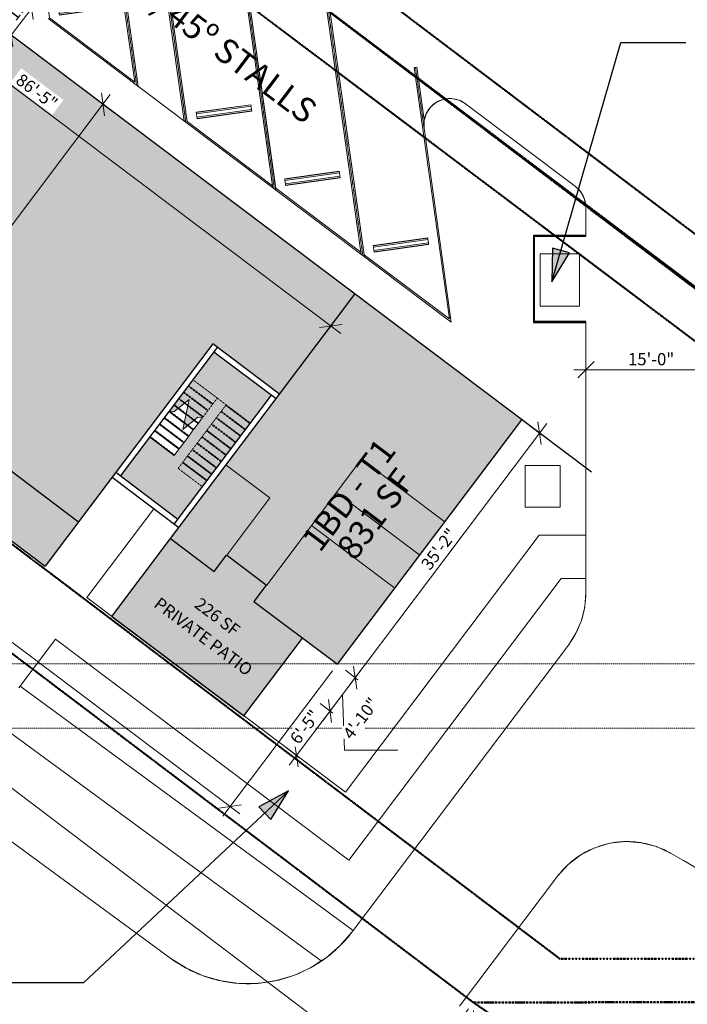
# Model space of a CAD drawing. Units: inches. Extents: x -127738 to 1090, y 6263 to 35869.
# Drawn here: x -3623 to -2703, y 9375 to 10734 of the extents above; entities that cross this region are included whole.
import ezdxf

# ---------------------------------------------------------------- set-up
doc = ezdxf.new("R2010")
doc.units = ezdxf.units.IN
doc.header["$MEASUREMENT"] = 0
for name, pattern in [('Aligning Line 1_8_', [0.25, 0.125, -0.125]), ('Dash 1_16_', [0.125, 0.0625, -0.0625]), ('IMPORT-ACANSTGB', [0.354331, 0.15748, -0.03937, 0.03937, -0.03937, 0.03937, -0.03937]), ('Overhead 1_16_', [0.101562, 0.0625, -0.039062])]:
    doc.linetypes.add(name, pattern=pattern)
for name, color, linetype, lineweight in [('A-ANNO-DIMS-1', 211, 'Continuous', 20), ('A-AREA-1', 7, 'Continuous', 25), ('A-AREA-IDEN-1', 2, 'Continuous', 9), ('A-AREA-PATT-1', 9, 'Continuous', 9), ('A-DETL-THIN', 151, 'Continuous', 9), ('A-FLOR', 192, 'Continuous', 9), ('A-GENM', 5, 'Continuous', 9), ('A-GENM-HDLN', 13, 'Dash 1_16_', 9), ('A-WALL-3', 113, 'Continuous', 25), ('C-BLDG-PADS', 91, 'Continuous', 9), ('C-PRKG', 70, 'Continuous', 9), ('C-PROP-LINE-1', 91, 'IMPORT-ACANSTGB', 50), ('C-TOPO', 7, 'Continuous', 9), ('E-ELEC-EQPM', 71, 'Continuous', 9), ('G-ANNO-SYMB', 111, 'Aligning Line 1_8_', 13), ('G-ANNO-TEXT-1', 147, 'Continuous', 20), ('G-ANNO-TEXT-2', 231, 'Continuous', 30), ('Q-SPCQ', 91, 'Continuous', 9), ('S-STRS', 31, 'Continuous', 9), ('S-STRS-3', 31, 'Overhead 1_16_', 9), ('S-STRS-MBND', 31, 'Overhead 1_16_', 9), ('S-STRS-MBND-3', 31, 'Continuous', 9)]:
    doc.layers.add(name, color=color, linetype=linetype, lineweight=lineweight)
doc.styles.add('Century Gothic_B_1', font='GOTHICB.TTF', dxfattribs={"height": 16.875})
doc.styles.add('Century Gothic_B_2', font='GOTHICB.TTF', dxfattribs={"height": 33.75})
doc.dimstyles.new('OD_-_HS_-__1__Tol__', dxfattribs={"dimscale": 12, "dimtxt": 17.62034, "dimasz": 1.875, "dimexe": 1.40625, "dimexo": 0.9375, "dimgap": 0.46875, "dimtad": 1, "dimdec": 0, "dimzin": 3, "dimdsep": 46, "dimlunit": 4, "dimtxsty": 'Century Gothic_B_1', "dimblk1": 'OBLIQUE', "dimblk2": 'OBLIQUE', "dimsah": 1, "dimcen": 0.09, "dimdle": 1.40625, "dimazin": 0, "dimtfac": 1, "dimtdec": 4, "dimtix": 1, "dimtmove": 0, "dimatfit": 3, "dimfxl": 1, "dimtvp": 1, "dimtfill": 1, "dimfrac": 2, "dimtolj": 1, "dimtzin": 0, "dimlwd": 20, "dimlwe": 20, "dimarcsym": 2})
doc.dimstyles.new('OD_-_HS_-__1__Tol___1', dxfattribs={"dimscale": 12, "dimtxt": 17.62034, "dimasz": 1.875, "dimexe": 1.40625, "dimexo": 0.9375, "dimgap": 0.46875, "dimtad": 1, "dimdec": 0, "dimzin": 3, "dimdsep": 46, "dimlunit": 4, "dimtxsty": 'Century Gothic_B_1', "dimblk1": 'OBLIQUE', "dimblk2": 'OBLIQUE', "dimsah": 1, "dimcen": 0.09, "dimdle": 1.40625, "dimazin": 0, "dimtfac": 1, "dimtdec": 4, "dimtix": 1, "dimtmove": 1, "dimatfit": 3, "dimfxl": 1, "dimtvp": 1, "dimtfill": 1, "dimfrac": 2, "dimtolj": 1, "dimtzin": 0, "dimlwd": 20, "dimlwe": 20, "dimarcsym": 2})

# ---------------------------------------------------------------- blocks, each defined once
blk = doc.blocks.new('323323 - Site Trash and Litter Receptacles - Dumpsters - 4-Yard Bin-3441243-SITE PLAN - 1ST FLOOR')
at = {"layer": 'Q-SPCQ'}
for p, q in [((-36, -27), (-36, 27)), ((36, 27), (-36, 27)), ((36, 27), (36, -27)), ((36, -27), (-36, -27))]:
    blk.add_line(p, q, dxfattribs=at)
blk = doc.blocks.new('261200 - Medium-Voltage Transformers - Generic - large-3436628-SITE PLAN - 1ST FLOOR')
at = {"layer": 'E-ELEC-EQPM'}
for p, q in [((-24, 28.75), (24, 28.75)), ((-24, 28.75), (-24, -28.75)), ((24, -28.75), (24, 28.75)), ((24, -28.75), (-24, -28.75))]:
    blk.add_line(p, q, dxfattribs=at)
blk = doc.blocks.new('321723 - Pavement Markings - Parking - Angled - 45º-3472826-SITE PLAN - 1ST FLOOR')
at = {"layer": 'A-GENM-HDLN'}
for p, q in [((408.7, -253.1), (157.6, -2)), ((157.6, -2), (411.5, -256)), ((561.4, -253.1), (310.3, -2)), ((310.3, -2), (564.3, -256)), ((463, -2), (717, -256)), ((256, -253.1), (195.9, -193.1))]:
    blk.add_line(p, q, dxfattribs=at)
at = {"layer": 'C-PRKG'}
for p, q in [((257.4, -251.7), (9.7, -4)), ((9.7, -4), (156.7, -4)), ((154.7, -2), (407.3, -254.6)), ((156.7, -4), (410.1, -257.4)), ((413, -254.6), (160.4, -2)), ((410.1, -251.7), (162.4, -4)), ((162.4, -4), (309.5, -4)), ((307.5, -2), (560, -254.6)), ((309.5, -4), (562.9, -257.4)), ((565.7, -254.6), (313.1, -2)), ((562.9, -251.7), (315.1, -4)), ((315.1, -4), (462.2, -4)), ((462.2, -4), (715.6, -257.4)), ((718.4, -254.6), (465.9, -2)), ((148.1, -15.2), (94.4, -68.9)), ((94.6, -69.1), (148.3, -15.4)), ((96, -70.5), (149.7, -16.8)), ((99.2, -73.7), (152.9, -20)), ((100.6, -75.1), (154.3, -21.4)), ((100.8, -75.3), (154.5, -21.6)), ((148.1, -15.2), (148.3, -15.4)), ((148.3, -15.4), (149.7, -16.8)), ((149.7, -16.8), (152.9, -20)), ((152.9, -20), (154.3, -21.4)), ((154.3, -21.4), (154.5, -21.6)), ((300.9, -15.2), (247.1, -68.9)), ((247.3, -69.1), (301.1, -15.4)), ((248.7, -70.5), (302.5, -16.8)), ((251.9, -73.7), (305.6, -20)), ((253.3, -75.1), (307.1, -21.4)), ((253.5, -75.3), (307.2, -21.6)), ((300.9, -15.2), (301.1, -15.4)), ((301.1, -15.4), (302.5, -16.8)), ((302.5, -16.8), (305.6, -20)), ((305.6, -20), (307.1, -21.4)), ((307.1, -21.4), (307.2, -21.6)), ((453.6, -15.2), (399.9, -68.9)), ((400, -69.1), (453.8, -15.4)), ((401.5, -70.5), (455.2, -16.8)), ((404.6, -73.7), (458.4, -20)), ((406.1, -75.1), (459.8, -21.4)), ((406.2, -75.3), (460, -21.6)), ((453.6, -15.2), (453.8, -15.4)), ((453.8, -15.4), (455.2, -16.8)), ((455.2, -16.8), (458.4, -20)), ((458.4, -20), (459.8, -21.4)), ((459.8, -21.4), (460, -21.6)), ((94.6, -69.1), (94.4, -68.9)), ((96, -70.5), (94.6, -69.1)), ((99.2, -73.7), (96, -70.5)), ((100.6, -75.1), (99.2, -73.7)), ((100.8, -75.3), (100.6, -75.1)), ((247.3, -69.1), (247.1, -68.9)), ((248.7, -70.5), (247.3, -69.1)), ((251.9, -73.7), (248.7, -70.5)), ((253.3, -75.1), (251.9, -73.7)), ((253.5, -75.3), (253.3, -75.1)), ((400, -69.1), (399.9, -68.9)), ((401.5, -70.5), (400, -69.1)), ((404.6, -73.7), (401.5, -70.5)), ((406.1, -75.1), (404.6, -73.7)), ((406.2, -75.3), (406.1, -75.1)), ((202.6, -202.6), (254.6, -254.6)), ((254.6, -254.6), (257.4, -251.7)), ((407.3, -254.6), (410.1, -251.7)), ((410.1, -257.4), (413, -254.6)), ((560, -254.6), (562.9, -251.7)), ((562.9, -257.4), (565.7, -254.6)), ((715.6, -257.4), (718.4, -254.6))]:
    blk.add_line(p, q, dxfattribs=at)
blk = doc.blocks.new('321723 - Pavement Markings - Parking - Angled - 45º ADA-3476944-SITE PLAN - 1ST FLOOR')
at = {"layer": 'A-GENM'}
for p, q in [((255.4, -169.6), (250.5, -171.7)), ((250.5, -171.7), (255.8, -184.2)), ((250.6, -175.7), (251.6, -178.2)), ((253.8, -173), (256.4, -171.9)), ((258.7, -184.7), (253.8, -173)), ((256.4, -171.9), (255.4, -169.6)), ((255.8, -184.2), (248.4, -191.5)), ((251.9, -191.6), (258.7, -184.7)), ((257.4, -189.7), (253.6, -193.5)), ((259.2, -191.5), (257.4, -189.7)), ((248.4, -191.5), (261.1, -205.2)), ((249.4, -195.7), (251.1, -197.6)), ((253.6, -193.5), (251.9, -191.6)), ((255.3, -195.3), (259.2, -191.5)), ((261, -201.4), (255.3, -195.3))]:
    blk.add_line(p, q, dxfattribs=at)
for centre, radius, start, end in [((248.5, -186.7), 11.2, 79.5447, 283.1947), ((248.5, -186.7), 9.06, 70.1264, 275.7067), ((263.1, -203.2), 2.82, 218.4669, 139.7779)]:
    blk.add_arc(centre, radius, start, end, dxfattribs=at)
at = {"layer": 'A-GENM-HDLN'}
blk.add_line((256, -253.1), (4.8, -2), dxfattribs=at)
at = {"layer": 'C-PRKG'}
for p, q in [((-80.1, -2), (172.4, -254.6)), ((2, -2), (254.6, -254.6)), ((254.6, -254.6), (2, -2)), ((257.4, -251.7), (9.7, -4)), ((9.7, -4), (156.7, -4)), ((156.7, -4), (410.1, -257.4)), ((148.1, -15.2), (94.4, -68.9)), ((94.6, -69.1), (148.3, -15.4)), ((96, -70.5), (149.7, -16.8)), ((99.2, -73.7), (152.9, -20)), ((100.6, -75.1), (154.3, -21.4)), ((100.8, -75.3), (154.5, -21.6)), ((148.1, -15.2), (148.3, -15.4)), ((148.3, -15.4), (149.7, -16.8)), ((149.7, -16.8), (152.9, -20)), ((152.9, -20), (154.3, -21.4)), ((154.3, -21.4), (154.5, -21.6)), ((94.6, -69.1), (94.4, -68.9)), ((96, -70.5), (94.6, -69.1)), ((99.2, -73.7), (96, -70.5)), ((100.6, -75.1), (99.2, -73.7)), ((100.8, -75.3), (100.6, -75.1)), ((172.4, -254.6), (254.6, -254.6)), ((254.6, -254.6), (257.4, -251.7)), ((410.1, -257.4), (411.5, -256))]:
    blk.add_line(p, q, dxfattribs=at)
blk = doc.blocks.new('Family - ___-3487008-SITE PLAN - 1ST FLOOR')
at = {"layer": 'C-PROP-LINE-1'}
blk.add_line((-3550.2, 11012.6), (-2392.2, 10135.9), dxfattribs=at)
blk = doc.blocks.new('Family - ___-3487191-SITE PLAN - 1ST FLOOR')
at = {"layer": 'C-PROP-LINE-1'}
for p, q in [((-3550.2, 11012.1), (-2392.2, 10139.5)), ((-3925.9, 10080.8), (-3238.3, 9560.3)), ((-3238.3, 9560.3), (-2997.5, 9377.9)), ((-2997.5, 9377.9), (-2392.2, 9378.7))]:
    blk.add_line(p, q, dxfattribs=at)
blk = doc.blocks.new('Family - ___-3487224-SITE PLAN - 1ST FLOOR')
at = {"layer": 'C-PROP-LINE-1'}
blk.add_line((-3490.2, 11042.5), (-2332.2, 10165.7), dxfattribs=at)
blk = doc.blocks.new('Family - ___-3487239-SITE PLAN - 1ST FLOOR')
at = {"layer": 'C-PROP-LINE-1'}
for p, q in [((-3610.2, 10982.2), (-2452.2, 10109.6)), ((-4548.9, 10703.5), (-2878.2, 9438.1)), ((-2878.2, 9438.1), (-2452.2, 9438.6))]:
    blk.add_line(p, q, dxfattribs=at)
blk = doc.blocks.new('Family - ___-3487260-SITE PLAN - 1ST FLOOR')
at = {"layer": 'C-PROP-LINE-1'}
for p, q in [((-1617.7, 9379.6), (-2997.5, 9377.9)), ((-2997.5, 9377.9), (-2119.9, 8779.4))]:
    blk.add_line(p, q, dxfattribs=at)
blk = doc.blocks.new('_Oblique')
at = {"color": 0, "linetype": 'ByBlock', "lineweight": -2}
blk.add_line((-0.5, -0.5), (0.5, 0.5), dxfattribs=at)
blk = doc.blocks.new('DIMBLOCK1-SITE PLAN - 1ST FLOOR')
at = {"layer": 'A-ANNO-DIMS-1', "color": 0, "lineweight": 20, "transparency": 16777216}
for p, q in [((-2896, 10176.8), (-3170.6, 9812.5)), ((-2902.5, 10160.6), (-2919.7, 10173.5)), ((-3156.7, 9823.2), (-3173.9, 9836.2))]:
    blk.add_line(p, q, dxfattribs=at)
at = {"layer": 'Defpoints', "color": 0, "transparency": 16777216}
for p in [(-2893.5, 10153.8), (-3160.4, 9826), (-3147.7, 9816.4)]:
    blk.add_point(p, dxfattribs=at)
at = {"layer": 'A-ANNO-DIMS-1', "color": 0, "lineweight": 20, "transparency": 16777216, "xscale": 22.5, "yscale": 22.5, "zscale": 22.5}
for p, rotation in [((-2906.2, 10163.4), 52.99987372237393), ((-3160.4, 9826), 232.9998737223739)]:
    blk.add_blockref('_Oblique', p, dxfattribs=dict(at, rotation=rotation))
at = {"layer": 'A-ANNO-DIMS-1', "color": 0, "transparency": 16777216, "insert": (-3044.9, 10003.4), "char_height": 16.88, "attachment_point": 5, "rotation": 52.9999, "style": 'Century Gothic_B_1', "bg_fill": 3, "box_fill_scale": 1.25, "bg_fill_color": 256, "bg_fill_true_color": 13158600, "bg_fill_transparency": 0}
blk.add_mtext('\\A1;35\'-2"', dxfattribs=at)
blk = doc.blocks.new('DIMBLOCK2-SITE PLAN - 1ST FLOOR')
at = {"layer": 'A-ANNO-DIMS-1', "color": 0, "lineweight": 20, "transparency": 16777216}
for p, q in [((-3150.2, 9839.5), (-3205.2, 9766.5)), ((-3156.7, 9823.2), (-3173.9, 9836.2)), ((-3177.7, 9803), (-3175.2, 9725.8)), ((-3191.3, 9777.2), (-3208.5, 9790.2)), ((-3175.2, 9725.8), (-3101.8, 9725.8))]:
    blk.add_line(p, q, dxfattribs=at)
at = {"layer": 'Defpoints', "color": 0, "transparency": 16777216}
for p in [(-3147.7, 9816.4), (-3195.1, 9780)]:
    blk.add_point(p, dxfattribs=at)
at = {"layer": 'A-ANNO-DIMS-1', "color": 0, "transparency": 16777216, "insert": (-3178.6, 9749.5), "char_height": 16.88, "attachment_point": 1, "rotation": 52.9999, "line_spacing_factor": 0.984502, "style": 'Century Gothic_B_1', "bg_fill": 3, "box_fill_scale": 1.25, "bg_fill_color": 256, "bg_fill_true_color": 13158600, "bg_fill_transparency": 0}
blk.add_mtext('\\A1;4\'-10"', dxfattribs=at)
at = {"layer": 'Defpoints', "color": 0, "transparency": 16777216}
blk.add_point((-3182.4, 9770.4), dxfattribs=at)
at = {"layer": 'A-ANNO-DIMS-1', "color": 0, "lineweight": 20, "transparency": 16777216, "xscale": 22.5, "yscale": 22.5, "zscale": 22.5}
for p, rotation in [((-3160.4, 9826), 52.99987372237474), ((-3195.1, 9780), 232.9998737223748)]:
    blk.add_blockref('_Oblique', p, dxfattribs=dict(at, rotation=rotation))
blk = doc.blocks.new('DIMBLOCK3-SITE PLAN - 1ST FLOOR')
at = {"layer": 'A-ANNO-DIMS-1', "color": 0, "lineweight": 20, "transparency": 16777216}
for p, q in [((-3184.9, 9793.5), (-3251.4, 9705.2)), ((-3191.3, 9777.2), (-3208.5, 9790.2)), ((-3237.6, 9715.9), (-3254.8, 9728.8))]:
    blk.add_line(p, q, dxfattribs=at)
at = {"layer": 'Defpoints', "color": 0, "transparency": 16777216}
for p in [(-3182.4, 9770.4), (-3241.3, 9718.7), (-3228.6, 9709.1)]:
    blk.add_point(p, dxfattribs=at)
at = {"layer": 'A-ANNO-DIMS-1', "color": 0, "lineweight": 20, "transparency": 16777216, "xscale": 22.5, "yscale": 22.5, "zscale": 22.5}
for p, rotation in [((-3195.1, 9780), 52.99987372237345), ((-3241.3, 9718.7), 232.9998737223734)]:
    blk.add_blockref('_Oblique', p, dxfattribs=dict(at, rotation=rotation))
at = {"layer": 'A-ANNO-DIMS-1', "color": 0, "transparency": 16777216, "insert": (-3229.7, 9758.1), "char_height": 16.88, "attachment_point": 5, "rotation": 52.9999, "style": 'Century Gothic_B_1', "bg_fill": 3, "box_fill_scale": 1.25, "bg_fill_color": 256, "bg_fill_true_color": 13158600, "bg_fill_transparency": 0}
blk.add_mtext('\\A1;6\'-5"', dxfattribs=at)
blk = doc.blocks.new('DIMBLOCK12-SITE PLAN - 1ST FLOOR')
at = {"layer": 'A-ANNO-DIMS-1', "color": 0, "lineweight": 20, "transparency": 16777216}
for p, q in [((-3995.5, 10970.1), (-4032.1, 10921.6)), ((-3180.4, 10301), (-4035.4, 10945.2)), ((-3196.7, 10307.4), (-3183.7, 10324.6))]:
    blk.add_line(p, q, dxfattribs=at)
at = {"layer": 'Defpoints', "color": 0, "transparency": 16777216}
for p in [(-3988.7, 10979.1), (-4021.9, 10935.1), (-3203.4, 10298.4)]:
    blk.add_point(p, dxfattribs=at)
at = {"layer": 'A-ANNO-DIMS-1', "color": 0, "lineweight": 20, "transparency": 16777216, "xscale": 22.5, "yscale": 22.5, "zscale": 22.5}
for p, rotation in [((-4021.9, 10935.1), 143.0000535676421), ((-3193.9, 10311.1), 323.0000535676422)]:
    blk.add_blockref('_Oblique', p, dxfattribs=dict(at, rotation=rotation))
at = {"layer": 'A-ANNO-DIMS-1', "color": 0, "transparency": 16777216, "insert": (-3599.2, 10634.7), "char_height": 16.88, "attachment_point": 5, "rotation": 323.0001, "style": 'Century Gothic_B_1', "bg_fill": 3, "box_fill_scale": 1.25, "bg_fill_color": 256, "bg_fill_true_color": 13158600, "bg_fill_transparency": 0}
blk.add_mtext('\\A1;86\'-5"', dxfattribs=at)
blk = doc.blocks.new('DIMBLOCK14-SITE PLAN - 1ST FLOOR')
at = {"layer": 'A-ANNO-DIMS-1', "color": 0, "lineweight": 20, "transparency": 16777216}
for p, q in [((-3807.2, 10220.1), (-3498, 10630.4)), ((-3511.9, 10619.8), (-3494.7, 10606.8)), ((-3800.7, 10236.4), (-3783.5, 10223.5))]:
    blk.add_line(p, q, dxfattribs=at)
at = {"layer": 'Defpoints', "color": 0, "transparency": 16777216}
for p in [(-3520.8, 10626.5), (-3508.1, 10617), (-3809.7, 10243.2)]:
    blk.add_point(p, dxfattribs=at)
at = {"layer": 'A-ANNO-DIMS-1', "color": 0, "lineweight": 20, "transparency": 16777216, "xscale": 22.5, "yscale": 22.5, "zscale": 22.5}
for p, rotation in [((-3508.1, 10617), 52.99987372237398), ((-3797, 10233.6), 232.999873722374)]:
    blk.add_blockref('_Oblique', p, dxfattribs=dict(at, rotation=rotation))
at = {"layer": 'A-ANNO-DIMS-1', "color": 0, "transparency": 16777216, "insert": (-3664.1, 10434), "char_height": 16.88, "attachment_point": 5, "rotation": 52.9999, "style": 'Century Gothic_B_1', "bg_fill": 3, "box_fill_scale": 1.25, "bg_fill_color": 256, "bg_fill_true_color": 13158600, "bg_fill_transparency": 0}
blk.add_mtext('\\A1;40\'-0"', dxfattribs=at)
blk = doc.blocks.new('DIMBLOCK15-SITE PLAN - 1ST FLOOR')
at = {"layer": 'A-ANNO-DIMS-1', "color": 0, "lineweight": 20, "transparency": 16777216}
for p, q in [((-2859.2, 10250.9), (-2645.5, 10250.9)), ((-2842.4, 10255.6), (-2842.4, 10234.1)), ((-2662.4, 10255.6), (-2662.4, 10234.1))]:
    blk.add_line(p, q, dxfattribs=at)
at = {"layer": 'Defpoints', "color": 0, "transparency": 16777216}
for p in [(-2842.4, 10266.9), (-2662.4, 10266.9), (-2662.4, 10250.9)]:
    blk.add_point(p, dxfattribs=at)
at = {"layer": 'A-ANNO-DIMS-1', "color": 0, "lineweight": 20, "transparency": 16777216, "xscale": 22.5, "yscale": 22.5, "zscale": 22.5, "rotation": 180}
blk.add_blockref('_Oblique', (-2842.4, 10250.9), dxfattribs=at)
at = {"layer": 'A-ANNO-DIMS-1', "color": 0, "lineweight": 20, "transparency": 16777216, "xscale": 22.5, "yscale": 22.5, "zscale": 22.5}
blk.add_blockref('_Oblique', (-2662.4, 10250.9), dxfattribs=at)
at = {"layer": 'A-ANNO-DIMS-1', "color": 0, "transparency": 16777216, "insert": (-2752.4, 10265.4), "char_height": 16.88, "attachment_point": 5, "style": 'Century Gothic_B_1', "bg_fill": 3, "box_fill_scale": 1.25, "bg_fill_color": 256, "bg_fill_true_color": 13158600, "bg_fill_transparency": 0}
blk.add_mtext('\\A1;15\'-0"', dxfattribs=at)
blk = doc.blocks.new('DIMBLOCK24-SITE PLAN - 1ST FLOOR')
at = {"layer": 'A-ANNO-DIMS-1', "color": 0, "lineweight": 20, "transparency": 16777216}
for p, q in [((-3602.6, 10746.9), (-3619.8, 10759.9)), ((-3606.3, 10749.7), (-3592.7, 10767.7)), ((-3606.3, 10749.7), (-3634.5, 10712.2)), ((-3630.8, 10709.4), (-3648, 10722.4)), ((-3634.5, 10712.2), (-3648.1, 10694.2))]:
    blk.add_line(p, q, dxfattribs=at)
at = {"layer": 'A-ANNO-DIMS-1', "color": 0, "lineweight": 20, "transparency": 16777216, "xscale": 22.5, "yscale": 22.5, "zscale": 22.5}
for p, rotation in [((-3606.3, 10749.7), 233.0001262776261), ((-3634.5, 10712.2), 53.00012627762612)]:
    blk.add_blockref('_Oblique', p, dxfattribs=dict(at, rotation=rotation))
at = {"layer": 'A-ANNO-DIMS-1', "color": 0, "transparency": 16777216, "insert": (-3632, 10739.7), "char_height": 16.88, "attachment_point": 5, "rotation": 53.0001, "style": 'Century Gothic_B_1', "bg_fill": 3, "box_fill_scale": 1.25, "bg_fill_color": 256, "bg_fill_true_color": 13158600, "bg_fill_transparency": 0}
blk.add_mtext('\\A1;3\'-11"', dxfattribs=at)
at = {"layer": 'Defpoints', "color": 0, "transparency": 16777216}
for p in [(-3593.6, 10740.1), (-3634.5, 10712.2), (-3621.8, 10702.6)]:
    blk.add_point(p, dxfattribs=at)
blk = doc.blocks.new('DIMBLOCK25-SITE PLAN - 1ST FLOOR')
at = {"layer": 'A-ANNO-DIMS-1', "color": 0, "lineweight": 20, "transparency": 16777216}
for p, q in [((-4542.7, 10685.3), (-4613.1, 10591.9)), ((-3319.3, 9638.1), (-4616.4, 10615.5)), ((-3191.7, 9835.5), (-3342.9, 9634.8))]:
    blk.add_line(p, q, dxfattribs=at)
at = {"layer": 'Defpoints', "color": 0, "transparency": 16777216}
for p in [(-4535.9, 10694.3), (-4602.9, 10605.4), (-3184.9, 9844.5)]:
    blk.add_point(p, dxfattribs=at)
at = {"layer": 'A-ANNO-DIMS-1', "color": 0, "lineweight": 20, "transparency": 16777216, "xscale": 22.5, "yscale": 22.5, "zscale": 22.5}
for p, rotation in [((-4602.9, 10605.4), 143.0000702228092), ((-3332.8, 9648.2), 323.0000702228092)]:
    blk.add_blockref('_Oblique', p, dxfattribs=dict(at, rotation=rotation))
at = {"layer": 'A-ANNO-DIMS-1', "color": 0, "transparency": 16777216, "insert": (-3959.1, 10138.4), "char_height": 16.875, "attachment_point": 5, "rotation": 323.0001, "style": 'Century Gothic_B_1', "bg_fill": 3, "box_fill_scale": 1.25, "bg_fill_color": 256, "bg_fill_true_color": 13158600, "bg_fill_transparency": 0}
blk.add_mtext('\\A1;132\'-6"', dxfattribs=at)
blk = doc.blocks.new('DIMBLOCK27-SITE PLAN - 1ST FLOOR')
at = {"layer": 'A-ANNO-DIMS-1', "color": 0, "lineweight": 20, "transparency": 16777216}
for p, q in [((-2997.5, 9366.7), (-2997.5, 9290.5)), ((-1617.7, 9368.4), (-1617.7, 9290.2)), ((-3014.4, 9307.3), (-1600.8, 9307))]:
    blk.add_line(p, q, dxfattribs=at)
at = {"layer": 'Defpoints', "color": 0, "transparency": 16777216}
for p in [(-2997.5, 9377.9), (-1617.7, 9379.6), (-1617.7, 9307)]:
    blk.add_point(p, dxfattribs=at)
at = {"layer": 'A-ANNO-DIMS-1', "color": 0, "lineweight": 20, "transparency": 16777216, "xscale": 22.5, "yscale": 22.5, "zscale": 22.5}
for p, rotation in [((-2997.5, 9307.3), 179.9875013671879), ((-1617.7, 9307), 359.987501367188)]:
    blk.add_blockref('_Oblique', p, dxfattribs=dict(at, rotation=rotation))
at = {"layer": 'A-ANNO-DIMS-1', "color": 0, "transparency": 16777216, "insert": (-2307.6, 9321.7), "char_height": 16.875, "attachment_point": 5, "rotation": 359.9875, "style": 'Century Gothic_B_1', "bg_fill": 3, "box_fill_scale": 1.25, "bg_fill_color": 256, "bg_fill_true_color": 13158600, "bg_fill_transparency": 0}
blk.add_mtext('\\A1;115\'-0"', dxfattribs=at)
blk = doc.blocks.new('DIMBLOCK28-SITE PLAN - 1ST FLOOR')
at = {"layer": 'A-ANNO-DIMS-1', "color": 0, "lineweight": 20, "transparency": 16777216}
for p, q in [((-4613.3, 10587.1), (-4706.4, 10464.2)), ((-4709.7, 10487.8), (-3073.8, 9249.3)), ((-3004.3, 9369), (-3097.4, 9246))]:
    blk.add_line(p, q, dxfattribs=at)
at = {"layer": 'Defpoints', "color": 0, "transparency": 16777216}
for p in [(-4606.5, 10596.1), (-2997.5, 9377.9), (-3087.2, 9259.5)]:
    blk.add_point(p, dxfattribs=at)
at = {"layer": 'A-ANNO-DIMS-1', "color": 0, "lineweight": 20, "transparency": 16777216, "xscale": 22.5, "yscale": 22.5, "zscale": 22.5}
for p, rotation in [((-4696.2, 10477.6), 142.8709933023057), ((-3087.2, 9259.5), 322.8709933023057)]:
    blk.add_blockref('_Oblique', p, dxfattribs=dict(at, rotation=rotation))
at = {"layer": 'A-ANNO-DIMS-1', "color": 0, "transparency": 16777216, "insert": (-3883, 9880.1), "char_height": 16.875, "attachment_point": 5, "rotation": 322.871, "style": 'Century Gothic_B_1', "bg_fill": 3, "box_fill_scale": 1.25, "bg_fill_color": 256, "bg_fill_true_color": 13158600, "bg_fill_transparency": 0}
blk.add_mtext('\\A1;168\'-2"', dxfattribs=at)

msp = doc.modelspace()

# ---------------------------------------------------------------- hatches: boundary and pattern name
at = {"layer": 'A-AREA-PATT-1'}
for points in [[(-3587.8, 9979.8), (-3541.6, 10041.1), (-4460.4, 10733.5), (-4489.8, 11573.9), (-4566.5, 11571.2), (-4535.9, 10694.3), (-3627.5, 10009.7)], [(-3541.6, 10041.1), (-3356.7, 10286.5), (-3264.7, 10217.1), (-3160.7, 10355.1), (-3988.7, 10979.1), (-3990.1, 11017.4), (-4469.8, 11000.6), (-4460.4, 10733.5), (-3565.5, 10059.1)], [(-3184.9, 9844.5), (-2930.7, 10181.8), (-3160.7, 10355.1), (-3414.9, 10017.8), (-3354.6, 9972.4), (-3337.7, 9994.8), (-3283, 9953.6), (-3299.9, 9931.2), (-3219.9, 9870.8)], [(-3404.9, 10044.3), (-3275.9, 10215.6), (-3355.1, 10275.3), (-3416.4, 10194), (-3410.2, 10192.7), (-3389.3, 10209.8), (-3398.1, 10168.5), (-3377.2, 10185.6), (-3371.1, 10184.2), (-3410, 10132.6), (-3443.6, 10157.9), (-3484.1, 10104), (-3409.7, 10048)], [(-3313.7, 9773.2), (-3232.8, 9880.6), (-3299.9, 9931.2), (-3283, 9953.6), (-3337.7, 9994.8), (-3354.6, 9972.4), (-3414.9, 10017.8), (-3495.8, 9910.5), (-3367.3, 9813.6)]]:
    msp.add_hatch(color=256, dxfattribs=at).paths.add_polyline_path(points, flags=0)
at = {"layer": 'G-ANNO-TEXT-2'}
for points in [[(-2889.2, 10372.1), (-2865.1, 10412), (-2888.3, 10418.7)], [(-3252.2, 9669.9), (-3293.2, 9648), (-3276.8, 9630.4)]]:
    msp.add_hatch(color=256, dxfattribs=at).paths.add_polyline_path(points, flags=0)

# ---------------------------------------------------------------- linework, layer by layer
at = {"layer": 'A-AREA-1'}
for p, q in [((-2834.6, 10109.4), (-3988.7, 10979.1)), ((-4460.4, 10733.5), (-3541.6, 10041.1)), ((-4535.9, 10694.3), (-3587.8, 9979.8)), ((-3264.7, 10217.1), (-3160.7, 10355.1)), ((-3184.9, 9844.5), (-2930.7, 10181.8)), ((-3495.4, 10102.5), (-3587.8, 9979.8)), ((-3414.9, 10017.8), (-3403.3, 10033.1)), ((-3495.8, 9910.5), (-3414.9, 10017.8)), ((-3414.9, 10017.8), (-3354.6, 9972.4)), ((-3354.6, 9972.4), (-3337.7, 9994.8)), ((-3283, 9953.6), (-3337.7, 9994.8)), ((-3283, 9953.6), (-3299.9, 9931.2)), ((-3299.9, 9931.2), (-3184.9, 9844.5)), ((-3495.8, 9910.5), (-3313.7, 9773.2)), ((-3313.7, 9773.2), (-3232.8, 9880.6))]:
    msp.add_line(p, q, dxfattribs=at)
at = {"layer": 'A-DETL-THIN'}
for p, q in [((-3282.4, 9953.5), (-3151.5, 10127.3)), ((-3036.9, 10040.9), (-3151.5, 10127.3)), ((-3278.1, 10074), (-3338.4, 10119.4)), ((-3071.4, 9995.2), (-3186, 10081.5)), ((-3337.5, 9995), (-3278.1, 10074)), ((-3105.8, 9949.4), (-3220.5, 10035.8))]:
    msp.add_line(p, q, dxfattribs=at)
at = {"layer": 'A-FLOR'}
for p, q in [((-3541.6, 10041.1), (-4460.4, 10733.5)), ((-3495.4, 10102.5), (-3541.6, 10041.1)), ((-3530.3, 9936.5), (-3437.9, 10059.1)), ((-2906.6, 10022.7), (-3173.9, 9667.9)), ((-2842.4, 10022.7), (-2906.6, 10022.7)), ((-2842.4, 9962.7), (-2842.4, 10022.7)), ((-3169.3, 9574.2), (-2876.6, 9962.7)), ((-2876.6, 9962.7), (-2842.4, 9962.7)), ((-3173.9, 9667.9), (-3530.3, 9936.5)), ((-3624.2, 9811.8), (-3573.7, 9878.9)), ((-3573.7, 9878.9), (-3169.3, 9574.2))]:
    msp.add_line(p, q, dxfattribs=at)
at = {"layer": 'A-WALL-3'}
for p, q in [((-2842.4, 10436.2), (-2914.4, 10436.2)), ((-2914.4, 10436.2), (-2914.4, 10316.2)), ((-2913.4, 10435.2), (-2842.4, 10435.2)), ((-2913.4, 10317.2), (-2913.4, 10435.2)), ((-2842.4, 10435.2), (-2842.4, 10436.2)), ((-2914.4, 10316.2), (-2842.4, 10316.2)), ((-2842.4, 10317.2), (-2913.4, 10317.2)), ((-2842.4, 10316.2), (-2842.4, 10317.2)), ((-3356.7, 10286.5), (-3495.4, 10102.5)), ((-3264.7, 10217.1), (-3356.7, 10286.5)), ((-3484.1, 10104), (-3350.3, 10281.7)), ((-3269.5, 10210.7), (-3355.1, 10275.3)), ((-3409.7, 10037.9), (-3275.9, 10215.6)), ((-3403.3, 10033.1), (-3264.7, 10217.1)), ((-3404.9, 10044.3), (-3490.5, 10108.9)), ((-3495.4, 10102.5), (-3403.3, 10033.1))]:
    msp.add_line(p, q, dxfattribs=at)
at = {"layer": 'C-BLDG-PADS'}
for centre, radius, start, end in [((-3029.8, 10589), 36, 104.2968, 136.7025), ((-3029.8, 10589), 36, 70.5448, 102.9534), ((-3029.8, 10589), 36, 53.0001, 69.2053), ((-3029.8, 10589), 36, 138.047, 168.9851), ((-2878.4, 10474.8), 36, 35.9624, 53.0001), ((-2878.4, 10474.8), 36, 18.1526, 34.8455), ((-2878.4, 10474.8), 36, 0, 17.0406), ((-2962.4, 9943.1), 120, 351.1199, 360), ((-2962.4, 9943.1), 120, 332.6197, 350.3797), ((-2962.4, 9943.1), 120, 322.9998, 331.8801), ((-2785.5, 9479.9), 120, 112.1962, 122.0494), ((-2785.5, 9479.9), 120, 101.8111, 111.6052), ((-2785.5, 9479.9), 120, 91.3948, 101.1888), ((-2785.5, 9479.9), 120, 80.9496, 90.8036), ((-2785.5, 9479.9), 120, 70.4827, 80.4661), ((-2785.5, 9479.9), 120, 60, 70.1908), ((-2785.5, 9479.9), 120, 122.5351, 132.5153), ((-2785.5, 9479.9), 120, 132.8117, 142.9998), ((-3308.2, 9583.8), 180, 315.1446, 322.9998), ((-3308.2, 9583.8), 180, 307.0344, 314.7016), ((-3308.2, 9583.8), 180, 233.7476, 241.6016), ((-3308.2, 9583.8), 180, 298.7906, 306.4918), ((-3308.2, 9583.8), 180, 242.0469, 249.714), ((-3308.2, 9583.8), 180, 250.2546, 257.9582), ((-3308.2, 9583.8), 180, 282.71, 290.4756), ((-3308.2, 9583.8), 180, 290.6725, 298.4454), ((-3308.2, 9583.8), 180, 258.2999, 266.074), ((-3308.2, 9583.8), 180, 266.2723, 274.0375), ((-3308.2, 9583.8), 180, 274.5452, 282.2021)]:
    msp.add_arc(centre, radius, start, end, dxfattribs=at)
at = {"layer": 'C-TOPO'}
for p, q in [((-3027.9, 10316.4), (-3583.6, 10735.2)), ((-3038.3, 10624), (-3048.1, 10620)), ((-3027.8, 10624.9), (-3038.3, 10624)), ((-3017.5, 10622.8), (-3027.8, 10624.9)), ((-3008.2, 10617.7), (-3017.5, 10622.8)), ((-3056.3, 10613.4), (-3062.3, 10604.6)), ((-3048.1, 10620), (-3056.3, 10613.4)), ((-2856.7, 10503.6), (-3008.2, 10617.7)), ((-3062.3, 10604.6), (-3065.4, 10594.5)), ((-3065.4, 10594.5), (-3065.5, 10584)), ((-3065.5, 10584), (-3027.9, 10316.4)), ((-2849, 10495.7), (-2856.7, 10503.6)), ((-2844.1, 10485.8), (-2849, 10495.7)), ((-2842.4, 10474.8), (-2844.1, 10485.8)), ((-2842.4, 10436.2), (-2842.4, 10474.8)), ((-2842.4, 10022.7), (-2842.4, 10316.2)), ((-2842.4, 9943.1), (-2842.4, 9962.7)), ((-2843.9, 9923.8), (-2842.4, 9943.1)), ((-2848.6, 9905), (-2843.9, 9923.8)), ((-2856.2, 9887.2), (-2848.6, 9905)), ((-2866.5, 9870.8), (-2856.2, 9887.2)), ((-3163, 9477.4), (-2866.5, 9870.8)), ((-3207.1, 9435.3), (-3762.1, 9842.3)), ((-3762.1, 9842.3), (-3207.1, 9435.3)), ((-3622.4, 9814.2), (-3163, 9477.4)), ((-3622.4, 9814.2), (-3163, 9477.4)), ((-3832.7, 9745.3), (-3414.6, 9438.7)), ((-2830.2, 9591.2), (-2849.5, 9581.4)), ((-2809.4, 9597.5), (-2830.2, 9591.2)), ((-2787.9, 9599.8), (-2809.4, 9597.5)), ((-2766.2, 9598.3), (-2787.9, 9599.8)), ((-2745.2, 9592.9), (-2766.2, 9598.3)), ((-2725.5, 9583.8), (-2745.2, 9592.9)), ((-2849.5, 9581.4), (-2866.8, 9568.2)), ((-2708, 9573.7), (-2725.5, 9583.8)), ((-2866.8, 9568.2), (-2881.3, 9552.1)), ((-2461.5, 9431.4), (-2708, 9573.7)), ((-2881.3, 9552.1), (-3016.4, 9372.8)), ((-3175.2, 9463.2), (-3164.4, 9475.5)), ((-3164.4, 9475.5), (-3163, 9477.4)), ((-3200.4, 9439.6), (-3181.2, 9456.3)), ((-3181.2, 9456.3), (-3175.2, 9463.2)), ((-3414.6, 9438.7), (-3393.1, 9425.1)), ((-3221.9, 9425.9), (-3207.1, 9435.3)), ((-3207.1, 9435.3), (-3200.4, 9439.6)), ((-3393.1, 9425.1), (-3369.8, 9414.7)), ((-3369.8, 9414.7), (-3345.3, 9407.7)), ((-3269.4, 9408.1), (-3245, 9415.3)), ((-3245, 9415.3), (-3221.9, 9425.9)), ((-3345.3, 9407.7), (-3320.1, 9404.2)), ((-3320.1, 9404.2), (-3294.6, 9404.3)), ((-3294.6, 9404.3), (-3269.4, 9408.1))]:
    msp.add_line(p, q, dxfattribs=at)
at = {"layer": 'G-ANNO-SYMB'}
for p, q in [((-1407.5, 9845.3), (-3704.2, 9845.3)), ((-1926.9, 9756.5), (-4072, 9756.5))]:
    msp.add_line(p, q, dxfattribs=at)
at = {"layer": 'G-ANNO-TEXT-2'}
for p, q in [((-2889.2, 10372.1), (-2794, 10702.4)), ((-2794, 10702.4), (-2704.7, 10702.4)), ((-2888.3, 10418.7), (-2889.2, 10372.1)), ((-2889.2, 10372.1), (-2865.1, 10412)), ((-2865.1, 10412), (-2888.3, 10418.7)), ((-3252.2, 9669.9), (-3534.8, 9405.1)), ((-3252.2, 9669.9), (-3293.2, 9648)), ((-3276.8, 9630.4), (-3252.2, 9669.9)), ((-3293.2, 9648), (-3276.8, 9630.4)), ((-3534.8, 9405.1), (-3653.8, 9405.1))]:
    msp.add_line(p, q, dxfattribs=at)
at = {"layer": 'S-STRS'}
for p, q in [((-3395.8, 10204.5), (-3391.2, 10201)), ((-3417.1, 10193), (-3396.2, 10177.3)), ((-3404.5, 10197.3), (-3393.7, 10189.2)), ((-3430.3, 10175.4), (-3396.8, 10150.2)), ((-3423.7, 10184.2), (-3390.2, 10158.9)), ((-3383.6, 10167.7), (-3376.9, 10176.5)), ((-3382.9, 10181), (-3376.9, 10176.5)), ((-3376.9, 10176.5), (-3371.1, 10184.3)), ((-3437, 10166.7), (-3403.4, 10141.4)), ((-3391.6, 10173.8), (-3383.6, 10167.7)), ((-3390.2, 10158.9), (-3383.6, 10167.7)), ((-3443.6, 10157.9), (-3410, 10132.6)), ((-3403.4, 10141.4), (-3396.8, 10150.2)), ((-3396.8, 10150.2), (-3390.2, 10158.9)), ((-3410, 10132.6), (-3403.4, 10141.4))]:
    msp.add_line(p, q, dxfattribs=at)
at = {"layer": 'S-STRS-3'}
for p, q in [((-3395, 10205.1), (-3391, 10202.1)), ((-3416.5, 10193.8), (-3396, 10178.4)), ((-3403.7, 10198), (-3393.5, 10190.2)), ((-3429.7, 10176.2), (-3396.2, 10151)), ((-3423.1, 10185), (-3389.6, 10159.7)), ((-3390.8, 10174.5), (-3383, 10168.5)), ((-3382.1, 10181.6), (-3376.3, 10177.3)), ((-3436.4, 10167.4), (-3402.8, 10142.2)), ((-3443, 10158.7), (-3409.4, 10133.4))]:
    msp.add_line(p, q, dxfattribs=at)
at = {"layer": 'S-STRS-MBND'}
for p, q in [((-3355.1, 10275.3), (-3384, 10236.9)), ((-3275.9, 10215.6), (-3355.1, 10275.3)), ((-3404.5, 10209.8), (-3384, 10236.9)), ((-3390, 10228.9), (-3356.5, 10203.7)), ((-3384, 10236.9), (-3350.5, 10211.7)), ((-3397.2, 10219.4), (-3363.7, 10194.1)), ((-3396.6, 10220.2), (-3363.1, 10194.9)), ((-3390.6, 10228.1), (-3357.1, 10202.9)), ((-3304.8, 10177.2), (-3275.9, 10215.6)), ((-3410.5, 10201.8), (-3404.5, 10197.3)), ((-3409.9, 10202.6), (-3403.7, 10198)), ((-3338.3, 10202.5), (-3404.5, 10114.7)), ((-3403.9, 10210.6), (-3395.8, 10204.5)), ((-3403.3, 10211.4), (-3395, 10205.1)), ((-3391, 10202.1), (-3369.7, 10186.1)), ((-3371.1, 10184.3), (-3350.5, 10211.7)), ((-3350.5, 10211.7), (-3338.3, 10202.5)), ((-3305.4, 10176.4), (-3338.9, 10201.7)), ((-3304.8, 10177.2), (-3338.3, 10202.5)), ((-3393.7, 10189.2), (-3382.9, 10181)), ((-3393.5, 10190.2), (-3382.1, 10181.6)), ((-3391.2, 10201), (-3370.3, 10185.3)), ((-3312, 10167.6), (-3345.5, 10192.9)), ((-3311.4, 10168.4), (-3344.9, 10193.7)), ((-3396.2, 10177.3), (-3391.6, 10173.8)), ((-3396, 10178.4), (-3390.8, 10174.5)), ((-3304.8, 10177.2), (-3371, 10089.4)), ((-3325.2, 10150.1), (-3358.8, 10175.4)), ((-3324.6, 10150.9), (-3358.2, 10176.2)), ((-3318.6, 10158.9), (-3352.2, 10184.1)), ((-3318, 10159.7), (-3351.6, 10184.9)), ((-3331.9, 10141.3), (-3365.4, 10166.6)), ((-3331.3, 10142.1), (-3364.8, 10167.4)), ((-3345.1, 10123.7), (-3378.6, 10149)), ((-3344.5, 10124.5), (-3378, 10149.8)), ((-3338.5, 10132.5), (-3372, 10157.8)), ((-3337.9, 10133.3), (-3371.4, 10158.6)), ((-3351.7, 10114.9), (-3385.3, 10140.2)), ((-3351.1, 10115.7), (-3384.7, 10141)), ((-3365, 10097.4), (-3398.5, 10122.6)), ((-3364.4, 10098.2), (-3397.9, 10123.4)), ((-3358.3, 10106.2), (-3391.9, 10131.4)), ((-3357.7, 10107), (-3391.3, 10132.2)), ((-3371, 10089.4), (-3404.5, 10114.7))]:
    msp.add_line(p, q, dxfattribs=at)
at = {"layer": 'S-STRS-MBND-3'}
for p, q in [((-3389.3, 10209.8), (-3410.2, 10192.7)), ((-3398.1, 10168.5), (-3389.3, 10209.8)), ((-3410.2, 10192.7), (-3416.4, 10194)), ((-3377.2, 10185.6), (-3398.1, 10168.5)), ((-3371.1, 10184.3), (-3377.2, 10185.6))]:
    msp.add_line(p, q, dxfattribs=at)

# ---------------------------------------------------------------- block references
at = {"layer": 'C-PRKG', "rotation": 143.0001262776251}
for name, p in [('321723 - Pavement Markings - Parking - Angled - 45º ADA-3476944-SITE PLAN - 1ST FLOOR', (-3459, 10638.7)), ('321723 - Pavement Markings - Parking - Angled - 45º-3472826-SITE PLAN - 1ST FLOOR', (-3025.2, 10311.9))]:
    msp.add_blockref(name, p, dxfattribs=at)
at = {"layer": 'C-PROP-LINE-1'}
for name in ['Family - ___-3487191-SITE PLAN - 1ST FLOOR', 'Family - ___-3487008-SITE PLAN - 1ST FLOOR', 'Family - ___-3487260-SITE PLAN - 1ST FLOOR', 'Family - ___-3487239-SITE PLAN - 1ST FLOOR', 'Family - ___-3487224-SITE PLAN - 1ST FLOOR']:
    msp.add_blockref(name, (0, 0), dxfattribs=at)
at = {"layer": 'E-ELEC-EQPM'}
msp.add_blockref('261200 - Medium-Voltage Transformers - Generic - large-3436628-SITE PLAN - 1ST FLOOR', (-2901.9, 10089.9), dxfattribs=at)
at = {"layer": 'Q-SPCQ', "rotation": 269.9999999999995}
msp.add_blockref('323323 - Site Trash and Litter Receptacles - Dumpsters - 4-Yard Bin-3441243-SITE PLAN - 1ST FLOOR', (-2878.4, 10374.7), dxfattribs=at)

# ---------------------------------------------------------------- texts
at = {"layer": 'A-AREA-IDEN-1', "attachment_point": 1, "rotation": 323.0001, "style": 'Century Gothic_B_1'}
for s, insert, char_height, width in [('PRIVATE PATIO', (-3429.2, 9938.2), 16.875, 188.617), ('226 SF', (-3373.2, 9937.7), 16.87, 79.537)]:
    msp.add_mtext(s, dxfattribs=dict(at, insert=insert, char_height=char_height, width=width))

# ---------------------------------------------------------------- next in the draw order: dimensions: what is measured, and where the dimension line sits
at = {"layer": 'A-ANNO-DIMS-1'}
for base, p1, p2, angle, override, picture, middle in [((-4021.9, 10935.1), (-3203.4, 10298.4), (-3988.7, 10979.1), 323.0001, {"dimpost": '<>', "dimfxl": 1039.232653}, 'DIMBLOCK12-SITE PLAN - 1ST FLOOR', (-3599.2, 10634.7)), ((-3160.4, 9826), (-2893.5, 10153.8), (-3147.7, 9816.4), 52.9999, {"dimpost": '<>', "dimfxl": 422.4}, 'DIMBLOCK1-SITE PLAN - 1ST FLOOR', (-3044.9, 10003.4)), ((-1617.7, 9307), (-2997.5, 9377.9), (-1617.7, 9379.6), 359.9875, {"dimpost": '<>', "dimfxl": 1379.837503}, 'DIMBLOCK27-SITE PLAN - 1ST FLOOR', (-2307.6, 9321.7))]:
    dim = msp.add_linear_dim(base=base, p1=p1, p2=p2, angle=angle, dimstyle='OD_-_HS_-__1__Tol__', override=override, dxfattribs=at)
    dim.commit()
    dim.dimension.update_dxf_attribs({"geometry": picture, "text_midpoint": middle})
dim = msp.add_linear_dim(base=(-2662.4, 10250.9), p1=(-2842.4, 10266.9), p2=(-2662.4, 10266.9), dimstyle='OD_-_HS_-__1__Tol__', override={"dimpost": '<>', "dimfxl": 180}, dxfattribs=at)
dim.commit()
dim.dimension.update_dxf_attribs({"geometry": 'DIMBLOCK15-SITE PLAN - 1ST FLOOR', "text_midpoint": (-2752.4, 10265.4)})

# ---------------------------------------------------------------- next in the draw order: texts
at = {"layer": 'A-AREA-IDEN-1', "char_height": 33.75, "attachment_point": 1, "rotation": 53.0001, "style": 'Century Gothic_B_2'}
for s, insert, width in [('1BD - T1', (-3236, 10017.7), 220.432), ('1BD - T1', (-3236, 10017.7), 220.432), ('831 SF', (-3188, 10006.2), 172.71), ('831 SF', (-3188, 10006.2), 172.71)]:
    msp.add_mtext(s, dxfattribs=dict(at, insert=insert, width=width))
at = {"layer": 'G-ANNO-TEXT-1', "insert": (-3455.4, 10800.7), "char_height": 33.75, "width": 372.69, "attachment_point": 1, "rotation": 323, "style": 'Century Gothic_B_2'}
msp.add_mtext('(4) 45º STALLS', dxfattribs=at)

# ---------------------------------------------------------------- next in the draw order: dimensions: what is measured, and where the dimension line sits
at = {"layer": 'A-ANNO-DIMS-1'}
for base, p1, p2, angle, override, picture, middle in [((-3634.5, 10712.2), (-3593.6, 10740.1), (-3621.8, 10702.6), 53.0001, {"dimpost": '<>', "dimfxl": 46.952229}, 'DIMBLOCK24-SITE PLAN - 1ST FLOOR', (-3632, 10739.7)), ((-3508.1, 10617), (-3809.7, 10243.2), (-3520.8, 10626.5), 52.9999, {"dimpost": '<>', "dimfxl": 480}, 'DIMBLOCK14-SITE PLAN - 1ST FLOOR', (-3664.1, 10434))]:
    dim = msp.add_linear_dim(base=base, p1=p1, p2=p2, angle=angle, dimstyle='OD_-_HS_-__1__Tol__', override=override, dxfattribs=at)
    dim.commit()
    dim.dimension.update_dxf_attribs({"geometry": picture, "text_midpoint": middle})
dim = msp.add_linear_dim(base=(-3195.1, 9780), p1=(-3147.7, 9816.4), p2=(-3182.4, 9770.4), angle=52.9999, dimstyle='OD_-_HS_-__1__Tol___1', override={"dimpost": '<>', "dimfxl": 57.6}, dxfattribs=at)
dim.commit()
dim.dimension.update_dxf_attribs({"geometry": 'DIMBLOCK2-SITE PLAN - 1ST FLOOR', "text_midpoint": (-3169.6, 9725.8), "dimtype": 160, "text_rotation": 52.9999})

# ---------------------------------------------------------------- next in the draw order: dimensions: what is measured, and where the dimension line sits
dim = msp.add_linear_dim(base=(-3241.3, 9718.7), p1=(-3182.4, 9770.4), p2=(-3228.6, 9709.1), angle=52.9999, dimstyle='OD_-_HS_-__1__Tol__', override={"dimpost": '<>', "dimfxl": 76.8}, dxfattribs=at)
dim.commit()
dim.dimension.update_dxf_attribs({"geometry": 'DIMBLOCK3-SITE PLAN - 1ST FLOOR', "text_midpoint": (-3229.7, 9758.1)})

# ---------------------------------------------------------------- next in the draw order: dimensions: what is measured, and where the dimension line sits
dim = msp.add_linear_dim(base=(-4602.9, 10605.4), p1=(-3184.9, 9844.5), p2=(-4535.9, 10694.3), angle=323.0001, dimstyle='OD_-_HS_-__1__Tol__', override={"dimpost": '<>', "dimfxl": 1596.052234}, dxfattribs=at)
dim.commit()
dim.dimension.update_dxf_attribs({"geometry": 'DIMBLOCK25-SITE PLAN - 1ST FLOOR', "text_midpoint": (-3959.1, 10138.4)})

# ---------------------------------------------------------------- next in the draw order: dimensions: what is measured, and where the dimension line sits
dim = msp.add_linear_dim(base=(-3087.2, 9259.5), p1=(-4606.5, 10596.1), p2=(-2997.5, 9377.9), angle=322.871, dimstyle='OD_-_HS_-__1__Tol__', override={"dimpost": '<>', "dimfxl": 2018.09884}, dxfattribs=at)
dim.commit()
dim.dimension.update_dxf_attribs({"geometry": 'DIMBLOCK28-SITE PLAN - 1ST FLOOR', "text_midpoint": (-3883, 9880.1)})

doc.saveas('drawing.dxf')
